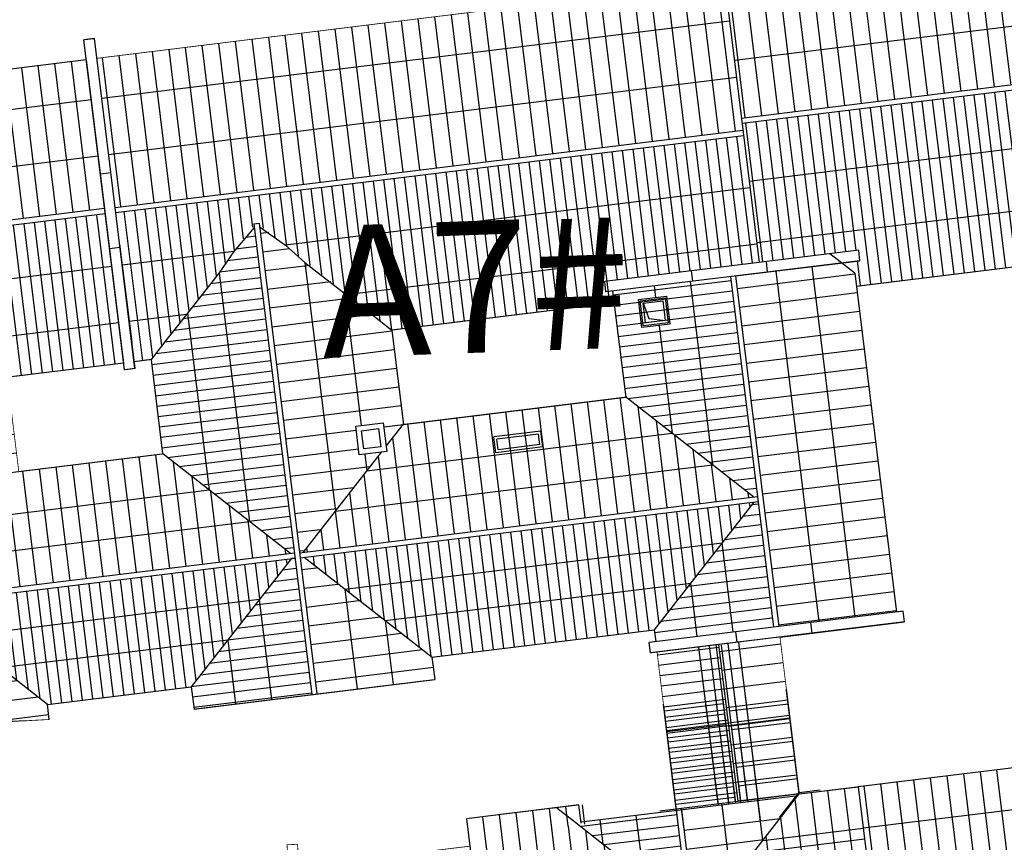
# Model space of a CAD drawing. Extents: x 592715 to 593842, y 3323186 to 3325505.
# Drawn here: x 593155 to 593192, y 3323418 to 3323449 of the extents above; entities that cross this region are included whole.
import ezdxf

# ---------------------------------------------------------------- set-up
doc = ezdxf.new("R2010")
doc.units = 0
doc.header["$LTSCALE"] = 1000
doc.header["$MEASUREMENT"] = 0
doc.linetypes.add('__DASH', pattern=[0.35, 0.25, -0.1])
doc.layers.get('0').update_dxf_attribs({"linetype": 'CONTINUOUS'})
for name, color, linetype in [('A.分层建筑', 7, 'CONTINUOUS'), ('COLUMN', 250, 'CONTINUOUS'), ('PUB_HATCH', 252, 'CONTINUOUS'), ('看线', 23, 'CONTINUOUS')]:
    doc.layers.add(name, color=color, linetype=linetype)
doc.styles.add('黑体', font='simhei.ttf')
pattern_1 = [(90, (-392517.8038890582, 11746.76440528783), (-0.714375033930992, 2.607670253121266e-14), [])]
pattern_2 = [(180.0000000002309, (396437.4705125215, 13686.53770989329), (2.559134043226903e-12, -0.6350000301608819), [])]
pattern_3 = [(90, (396434.3780639657, 13686.75395496189), (-0.3968750188505514, -1.599097288399997e-12), [])]
pattern_4 = [(90, (396434.3885506747, 13679.7361283732), (-0.7143750339309921, -2.878380092919144e-12), [])]

# ---------------------------------------------------------------- blocks, each defined once
blk = doc.blocks.new('A7-RF')
at = {"layer": 'PUB_HATCH', "extrusion": (0, 0, -1)}
h = blk.add_hatch(dxfattribs=at)
h.set_pattern_fill('ANSI31', color=256, scale=0.4500000213738533, angle=44.99999999999579, style=0)
h.set_pattern_definition(pattern_1)
h.paths.add_polyline_path([(-392577.3256333598, 11804.37750162257), (-392594.4299050444, 11804.37749741008), (-392594.4299052599, 11801.82750310274), (-392589.835280093, 11801.82750330708), (-392589.8352799001, 11799.87749751316), (-392586.4799050768, 11799.87749751299), (-392582.0299040359, 11804.32750030991), (-392577.5799050768, 11799.87750310683), (-392577.0080017858, 11799.87750374454)])
h = blk.add_hatch(dxfattribs=at)
h.set_pattern_fill('ANSI31', color=256, scale=0.2500000118743628, angle=134.9999999999958, style=0)
h.set_pattern_definition([(179.9999999999979, (-392517.8038890582, 11746.76440528783), (-1.445863525235439e-14, -0.3968750188505509), [])])
h.paths.add_polyline_path([(-392577.5799050768, 11799.87750310683), (-392581.9366535695, 11804.22106572507), (-392581.9366535695, 11790.03392398475), (-392577.5799065013, 11794.37748795271)])
at = {"layer": 'PUB_HATCH'}
h = blk.add_hatch(dxfattribs=at)
h.set_pattern_fill('ANSI31', color=256, scale=0.4000000189989805, angle=134.9999999999958, style=0)
h.set_pattern_definition([(179.9999999999958, (389144.691944129, 12325.08822842389), (-4.695266397902742e-14, -0.6350000301608816), [])])
h.paths.add_polyline_path([(392586.4866535697, 11799.87749553005), (392582.1366535695, 11804.22091441343), (392582.1366535695, 11790.03407531574), (392586.4866535697, 11794.37749553009)])
h.paths.add_polyline_path([(392583.6367372233, 11800.62749553186), (392582.436653569, 11800.62749553188), (392582.436653569, 11801.77749553046), (392583.6367372233, 11801.77749553044)], flags=16)
h = blk.add_hatch(dxfattribs=at)
h.set_pattern_fill('ANSI31', color=256, scale=0.2500000118743628, angle=134.9999999999958, style=0)
h.set_pattern_definition([(179.9999999999958, (392647.8202799966, 11557.45254190651), (-2.933120413217694e-14, -0.3968750188505509), [])])
h.paths.add_polyline_path([(392590.0799070298, 11801.4275057813), (392595.786653569, 11801.42750619193), (392595.7866535612, 11795.42740562033), (392590.0799070298, 11795.42748486296)])
h = blk.add_hatch(dxfattribs=at)
h.set_pattern_fill('ANSI31', color=256, scale=0.4000000189989805, angle=134.9999999999958, style=0)
h.set_pattern_definition([(179.9999999999958, (392647.8202799966, 11557.45254190651), (-4.695266397902742e-14, -0.6350000301608816), [])])
h.paths.add_polyline_path([(392595.9866535689, 11801.42758442204), (392601.6799050806, 11801.42749936123), (392601.6799050806, 11795.42748444563), (392595.9866535612, 11795.42749181325)])
at = {"layer": 'PUB_HATCH', "extrusion": (0, 0, -1)}
h = blk.add_hatch(dxfattribs=at)
h.set_pattern_fill('ANSI31', color=256, scale=0.2500000118743628, angle=134.9999999999958, style=0)
h.set_pattern_definition([(179.9999999999979, (-392509.7001081105, 11086.09880705433), (-1.445863525235439e-14, -0.3968750188505509), [])])
h.paths.add_polyline_path([(-392590.0799070512, 11795.0251294598), (-392595.7866535694, 11795.02749170708), (-392595.7866535694, 11771.02749580436), (-392590.9299050774, 11771.02749603705), (-392590.9299048078, 11776.67749462872), (-392590.0799058914, 11776.6774955303), (-392590.0799092611, 11785.17749553024), (-392594.7596366698, 11789.77749553045), (-392593.7799943213, 11790.76549553041), (-392593.0376535694, 11791.41616749257), (-392590.0799066845, 11794.37749549096)])
h = blk.add_hatch(dxfattribs=at)
h.set_pattern_fill('ANSI31', color=256, scale=0.4000000189989805, angle=134.9999999999958, style=0)
h.set_pattern_definition([(179.9999999999979, (-392517.8038890582, 11746.76440528783), (-2.317929113885567e-14, -0.6350000301608814), [])])
h.paths.add_polyline_path([(-392595.9866535694, 11795.0274955307), (-392601.6799051024, 11795.02749553044), (-392601.6799036384, 11771.02749553208), (-392595.9866535694, 11771.02749580426)])
h = blk.add_hatch(dxfattribs=at)
h.set_pattern_fill('ANSI31', color=256, scale=0.2500000118743631, angle=44.99999999999579, style=0)
h.set_pattern_definition([(90, (-392517.8038890582, 11746.76440528783), (-0.3968750188505514, 1.445863525235443e-14), [])])
h.paths.add_polyline_path([(-392576.7299042802, 11794.37749552965), (-392577.5798989243, 11794.37749552969), (-392582.0299050772, 11789.92748828508), (-392586.4799065013, 11794.37749644059), (-392590.0799066845, 11794.37749549096), (-392593.0376535694, 11791.41616749257), (-392593.7799943213, 11790.76549553041), (-392594.5866535685, 11789.87749553045), (-392576.7299050792, 11789.87749396428)])
h = blk.add_hatch(dxfattribs=at)
h.set_pattern_fill('ANSI31', color=256, scale=0.4500000213738533, angle=44.99999999999579, style=0)
h.set_pattern_definition(pattern_1)
h.paths.add_polyline_path([(-392576.7299050792, 11789.67749694784), (-392594.6579033999, 11789.67749553044), (-392590.0799062523, 11785.17749553024), (-392586.4799050777, 11785.17749727443), (-392585.736740204, 11785.92749552986), (-392586.6366535692, 11785.92749552986), (-392586.6366535692, 11786.97749553055), (-392585.5366535688, 11786.97749553055), (-392585.5366535688, 11786.12758216512), (-392582.0299050775, 11789.67749552989), (-392577.5799050777, 11785.17750024147), (-392576.7299058781, 11785.17750114355)])
h = blk.add_hatch(dxfattribs=at)
h.set_pattern_fill('ANSI31', color=256, scale=0.2500000118743628, angle=134.9999999999958, style=0)
h.set_pattern_definition([(179.9999999999979, (-392517.8038853303, 11729.06441876932), (-1.445863525235439e-14, -0.3968750188505509), [])])
h.paths.add_polyline_path([(-392577.5798991827, 11785.17750017709), (-392581.9299050775, 11789.5275043553), (-392581.9299050783, 11772.32748456092), (-392577.5799050776, 11776.68118272842)])
h = blk.add_hatch(dxfattribs=at)
h.set_pattern_fill('ANSI31', color=256, scale=5, angle=134.9999999999958, style=0)
h.set_pattern_definition([(179.9999999999958, (8103.780947769069, -660665.5982334968), (-4.618527782440651e-14, -0.625), [])])
h.paths.add_polyline_path([(-392586.4934020619, 11785.17083367191), (-392582.1299050775, 11789.52750435531), (-392582.1299050783, 11772.32748456093), (-392586.4866535669, 11776.67749553012)])
at = {"layer": 'PUB_HATCH'}
h = blk.add_hatch(dxfattribs=at)
h.set_pattern_fill('ANSI31', color=256, scale=0.2500000118743631, angle=44.99999999999579, style=0)
h.set_pattern_definition([(90, (392647.8202799966, 11557.45254190651), (-0.3968750188505514, 2.924593900388572e-14), [])])
h.paths.add_polyline_path([(392570.7365804118, 11776.67739861314), (392576.7299054695, 11776.67749552977), (392576.7299054695, 11774.3284960106), (392570.7365804118, 11774.32839909397)])
h = blk.add_hatch(dxfattribs=at)
h.set_pattern_fill('ANSI31', color=256, scale=0.2500000118743631, angle=44.99999999999579, style=0)
h.set_pattern_definition([(90, (392648.6769372894, 11557.45254190655), (-0.3968750188505514, 2.924593900388572e-14), [])])
h.paths.add_polyline_path([(392577.1299094342, 11776.67739274054), (392577.5865627624, 11776.6774955298), (392581.9299050783, 11772.33415722688), (392581.9299050783, 11772.17749552991), (392577.1299046613, 11772.17749552968)])
h = blk.add_hatch(dxfattribs=at)
h.set_pattern_fill('ANSI31', color=256, scale=0.2500000118743631, angle=44.99999999999579, style=0)
h.set_pattern_definition([(90, (392648.8769372894, 11557.45254190656), (-0.3968750188505514, 2.924593900388572e-14), [])])
h.paths.add_polyline_path([(392590.5299048077, 11776.67737873949), (392586.4866535669, 11776.67749553012), (392582.1299050783, 11772.33415722689), (392582.1299050783, 11772.17749552992), (392590.5299000348, 11772.17748152863)])
h = blk.add_hatch(dxfattribs=at)
h.set_pattern_fill('ANSI31', color=256, scale=0.4500000213738533, angle=44.99999999999579, style=0)
h.set_pattern_definition([(90, (392647.8202799966, 11557.45254190651), (-0.714375033930992, 5.263700586510822e-14), [])])
h.paths.add_polyline_path([(392570.7366811513, 11774.32839909679), (392576.7299050612, 11774.3284960091), (392576.7299050612, 11771.9784960106), (392570.7366811513, 11771.97839909829)])
at = {"layer": 'PUB_HATCH', "extrusion": (0, 0, -1)}
h = blk.add_hatch(dxfattribs=at)
h.set_pattern_fill('ANSI31', color=256, scale=0.4500000213738533, angle=44.99999999999579, style=0)
h.set_pattern_definition(pattern_1)
h.paths.add_polyline_path([(-392577.1299025269, 11771.97749532014), (-392590.5298999287, 11771.97749573986), (-392590.5298955205, 11767.92154716362), (-392590.5299167763, 11771.02749559965), (-392590.086653568, 11767.47734804434), (-392577.1299017277, 11767.47749985417)])
at = {"layer": 'PUB_HATCH'}
h = blk.add_hatch(dxfattribs=at)
h.set_pattern_fill('ANSI31', color=256, scale=0.2500000118743628, angle=135.0000000000043, style=0)
h.set_pattern_definition([(180.0000000000065, (392382.8826831321, 11086.09880705432), (4.464249066744345e-14, -0.3968750188505509), [])])
h.paths.add_polyline_path([(392590.9298950495, 11767.22249808114), (392590.9299050774, 11771.02749603705), (392596.2366535159, 11771.02749568908), (392596.2366536213, 11760.02749552941), (392589.5867272811, 11760.02749546493), (392589.5865798542, 11767.47734851009), (392590.5298950493, 11767.47734349063), (392590.5298996085, 11767.22249850744)])
h = blk.add_hatch(dxfattribs=at)
h.set_pattern_fill('ANSI31', color=256, scale=0.4000000189989807, angle=134.9999997648169, style=0)
h.set_pattern_definition([(179.9999997648167, (392182.2807492691, 11436.4670819391), (-2.606496897817459e-09, -0.6350000301608806), [])])
h.paths.add_polyline_path([(392603.0866536291, 11771.02749563701), (392596.4366535159, 11771.02749578339), (392596.4366536213, 11760.02749553037), (392603.0866535049, 11760.02749547769)])
for p, q in [((392573.6365135618, 11776.67749552974), (392573.6365135631, 11771.97749552825)), ((392573.7365135617, 11776.67749552975), (392573.7365135631, 11771.97749552831))]:
    blk.add_line(p, q)
at = {"layer": 'COLUMN', "color": 0, "const_width": 0.03}
for points in [[(392601.6829050779, 11777.52749553076), (392601.679905078, 11777.52749553076), (392601.6799050792, 11771.22749552969), (392603.0866535672, 11771.22749548981), (392603.0866535669, 11760.02749552924), (392589.5866535676, 11760.02749553029), (392589.5866535676, 11767.47734844578), (392580.5366535675, 11767.47745863781), (392580.5366535675, 11767.47745863781), (392577.1298996761, 11767.47749329384), (392577.1298996761, 11767.22249776377), (392576.7298994056, 11767.22249818804), (392576.7299097541, 11776.93249819006), (392577.1299097048, 11776.93249776376), (392577.1299094344, 11776.67749552968), (392577.5798969333, 11776.67749559413), (392577.5798991827, 11785.17750017709), (392576.7299058781, 11785.17750114355), (392576.7299042802, 11794.37749552957), (392577.5798989243, 11794.37749552969), (392577.5799054418, 11799.87750347192), (392577.0080017858, 11799.87750374454), (392577.6432647571, 11809.07749555948), (392578.9866535703, 11809.07749555955)], [(392590.0866535695, 11795.42748527981), (392589.8249070297, 11795.42748500086), (392589.8249074561, 11795.02749010973), (392590.0866535695, 11795.02748555066), (392590.0866535695, 11794.37749553027), (392586.4866535697, 11794.37749553027), (392586.4866535697, 11799.87749553005), (392590.0866535695, 11799.87749553005), (392590.0866535695, 11795.42748527981)], [(392601.6829050779, 11777.52749553076), (392601.6829050779, 11795.02748921077), (392601.6829050779, 11795.02748921077), (392602.4349055068, 11795.02749553078), (392602.4349056671, 11795.42749811985), (392601.6830678465, 11795.42749782079)], [(392570.7365878188, 11776.67736690186), (392574.7450990198, 11776.67753877489)], [(392576.729909481, 11776.67749552984), (392572.9969227503, 11776.67749552972)], [(392574.7450990172, 11771.97736550232), (392570.7863735543, 11771.97736205766)], [(392576.7299044732, 11771.97749553024), (392572.9969227499, 11771.97749552784)]]:
    blk.add_lwpolyline(points, dxfattribs=at)
at = {"layer": 'COLUMN', "color": 7, "const_width": 0.03}
blk.add_lwpolyline([(392583.3866535721, 11809.07749555975), (392594.4299046251, 11809.07749556027), (392594.4299046394, 11808.87750310274), (392594.4299048229, 11807.07749553146), (392599.8866535689, 11807.07749553163), (392599.8866535689, 11801.82749512055), (392602.4349055068, 11801.82749553082), (392602.4349050827, 11801.42749294175), (392601.6799050805, 11801.42750661597), (392601.679911442, 11795.42749784949), (392601.6830678465, 11795.42749782079)], dxfattribs=at)
at = {"layer": 'COLUMN', "color": 0, "const_width": 0.03}
blk.add_lwpolyline([(392586.4799050777, 11785.17749697368), (392590.079905853, 11785.17749697368), (392590.079905853, 11776.6774955303), (392586.4799050777, 11776.6774955303)], close=True, dxfattribs=at)
at = {"layer": 'PUB_HATCH', "color": 2}
for p, q in [((392584.9866535502, 11780.02749552922), (392584.9866535502, 11781.82749553272)), ((392584.9866535502, 11781.82749553272), (392585.5866535503, 11781.82749553269)), ((392585.5866535505, 11780.02749552928), (392585.5866535503, 11781.82749553269)), ((392585.0866535502, 11780.12749552922), (392585.0866535502, 11781.7274955327)), ((392585.0866535502, 11781.7274955327), (392585.4866535504, 11781.72749553268)), ((392585.4866535505, 11780.12749552926), (392585.4866535504, 11781.72749553268)), ((392584.9866535502, 11780.02749552922), (392585.5866535505, 11780.02749552928)), ((392585.0866535502, 11780.12749552922), (392585.4866535505, 11780.12749552926))]:
    blk.add_line(p, q, dxfattribs=at)
for points in [[(392585.5366535688, 11786.97749553055), (392586.6366535692, 11786.97749553055), (392586.6366535692, 11785.92749552986), (392585.5366535688, 11785.92749552986)], [(392585.7366535688, 11786.77749553055), (392586.4366535692, 11786.77749553055), (392586.4366535692, 11786.12749552986), (392585.7366535688, 11786.12749552986)]]:
    blk.add_lwpolyline(points, close=True, dxfattribs=at)
blk.add_lwpolyline([(392589.9298999285, 11775.5854955306), (392589.332138112, 11775.44065362172), (392589.1798999285, 11774.8354955306)], dxfattribs=at)
at = {"layer": '看线'}
for p, q in [((392577.0677511821, 11800.7414468244), (392577.6210707414, 11808.65428518735)), ((392589.8249070297, 11795.4274852803), (392602.4349050805, 11795.42749811985)), ((392589.8249074561, 11795.02748555077), (392589.8249070297, 11795.42748555077)), ((392594.4499067054, 11795.02776590671), (392594.4499062791, 11795.4277659067)), ((392597.3099067069, 11795.02776895476), (392597.3099062806, 11795.42776895476)), ((392602.4349055068, 11795.02749553078), (392602.4349050805, 11795.42749553078)), ((392589.8249074561, 11795.0274852803), (392602.4349055068, 11795.02749811985)), ((392581.9366535695, 11790.02740889437), (392577.5799050767, 11794.38415738712)), ((392582.1366535694, 11790.02740889438), (392586.4934020618, 11794.38415738751)), ((392581.9366535695, 11789.527582165), (392577.5799050768, 11785.1708336722)), ((392582.1366535694, 11789.52758216499), (392585.5366535688, 11786.12758216512)), ((392585.736740204, 11785.92749552986), (392586.4934020619, 11785.17083367191)), ((392576.7298994056, 11767.22249819007), (392576.7299097048, 11776.93249819006)), ((392576.7299097048, 11776.93249819006), (392577.1299097048, 11776.93249776376)), ((392577.1298994056, 11767.22249776377), (392577.1299097048, 11776.93249776376)), ((392581.9299050783, 11772.33415722688), (392577.5865667752, 11776.67749552987)), ((392582.1299050747, 11772.32074703722), (392586.4866535671, 11776.6774955303)), ((392590.529894779, 11767.22249850744), (392590.5299050783, 11776.93249850744)), ((392590.5299050783, 11776.93249850744), (392590.9299050783, 11776.93249808113)), ((392590.9298947791, 11767.22249808114), (392590.9299050783, 11776.93249808113)), ((392576.7299086377, 11775.09078366255), (392570.7365980821, 11775.09078366437)), ((392576.7299086377, 11774.68430442063), (392570.7366155107, 11774.68430442246)), ((392576.7628776833, 11774.42731882029), (392570.7366265295, 11774.42731881846)), ((392576.6932680277, 11774.22731882027), (392570.7366351049, 11774.22731881846)), ((392576.7299086377, 11773.97033321916), (392570.7366461236, 11773.97033321735)), ((392576.7299062145, 11773.6124981907), (392577.1299062145, 11773.61249776439)), ((392590.5299015879, 11773.61249850807), (392590.929901588, 11773.61249808177)), ((392576.7299086377, 11773.56385397724), (392570.7366635523, 11773.56385397543)), ((392576.7299031664, 11770.75249818922), (392577.1299031664, 11770.75249776291)), ((392590.5298985399, 11770.75249850659), (392590.9298985398, 11770.75249808029)), ((392576.7298996761, 11767.22249819007), (392577.1298996761, 11767.22249776377)), ((392590.5298950495, 11767.22249850744), (392590.9298950495, 11767.22249808114))]:
    blk.add_line(p, q, dxfattribs=at)
for points in [[(392577.5799050768, 11799.87750310683), (392582.0366535694, 11804.32076307104)], [(392581.9366535695, 11789.87749552988), (392581.9366535695, 11804.22106572507)], [(392582.1366535695, 11789.87749552989), (392582.1366535695, 11804.22091441343)], [(392580.5477750721, 11791.41628739174), (392580.547775072, 11802.83639072429)], [(392579.1734945626, 11792.79056790124), (392579.1734945626, 11801.46626953)], [(392584.8996926764, 11792.79044800189), (392584.8996926764, 11801.46205695573)], [(392590.0866533605, 11795.42748555066), (392590.0866536424, 11801.42750551094)], [(392591.6235424187, 11795.42749359559), (392591.6235551416, 11801.4275038743)], [(392593.7799822452, 11795.42748902289), (392593.7799949682, 11801.42749930159)], [(392595.7866535612, 11795.42749855027), (392595.786653569, 11801.4274993545)], [(392595.9866535612, 11795.42749855002), (392595.9866535689, 11801.42749935424)], [(392597.9933128175, 11795.4274939408), (392597.9933128175, 11801.42749483445)], [(392600.1497526441, 11795.42749622715), (392600.1497526441, 11801.42749483445)], [(392601.6799050802, 11795.42749784949), (392601.6799050805, 11801.42749321212)], [(392583.525412167, 11791.41616749215), (392583.525412167, 11800.62749553188)], [(392577.0080017858, 11799.87750374454), (392577.5799054418, 11799.87750347192)], [(392577.5799050768, 11799.87750310683), (392577.5799050767, 11794.37749552969)], [(392577.5799050819, 11799.87750311197), (392577.5799050806, 11794.37748937347)], [(392586.4866521452, 11799.87749922929), (392586.4866521455, 11794.37749461958)], [(392601.6799050806, 11795.42748444563), (392590.0799070298, 11795.4274852803)], [(392594.5859052594, 11795.02749093595), (392589.8249074561, 11795.02749010973)], [(392590.086653539, 11794.37749549096), (392590.0866535695, 11795.02748555066)], [(392591.6235544948, 11792.84049553031), (392591.6235544948, 11795.02749622715)], [(392593.7799943213, 11790.76549553041), (392593.7799943213, 11795.0274939408)], [(392595.7866535694, 11795.02749170723), (392595.7866535694, 11771.02749580421)], [(392595.9866535694, 11795.02749170723), (392595.9866535694, 11771.02749580421)], [(392597.9933128175, 11771.02749570526), (392597.9933128175, 11795.0274939408)], [(392600.1497526441, 11771.02749560396), (392600.1497526441, 11795.02749622715)], [(392576.7299042802, 11794.37749552957), (392576.7299058781, 11785.17750114355)], [(392577.5798989243, 11794.37749552969), (392576.7299042802, 11794.37749552965)], [(392590.0799066445, 11794.37749553024), (392586.4866535697, 11794.37749553009)], [(392594.5866535685, 11789.87749553045), (392593.7799943213, 11790.76549553041), (392593.0376535694, 11791.41616749257), (392591.6636535694, 11792.79044800219), (392591.6235544948, 11792.84049553031), (392591.1786535695, 11793.28541944705), (392590.8366535695, 11793.62749553012), (392590.0866535695, 11794.37766237898)], [(392579.1734945626, 11792.79056790124), (392576.729904557, 11792.79056790113)], [(392591.6636535694, 11792.79044800219), (392584.8996926764, 11792.79044800189)], [(392580.5477750721, 11791.41628739174), (392576.7299047957, 11791.41628739157)], [(392593.0376535694, 11791.41616749257), (392583.525412167, 11791.41616749215)], [(392594.7186535695, 11789.87749553045), (392576.7299050792, 11789.87749552965)], [(392594.7186535695, 11789.67749553045), (392576.7299050792, 11789.67749552966)], [(392581.9299050775, 11789.67749552988), (392581.9299050783, 11772.17749552991)], [(392582.1299050775, 11789.67749552989), (392582.1299050783, 11772.17749552992)], [(392594.5866535685, 11789.67749553045), (392593.7799943213, 11788.78949553049), (392593.0376535694, 11788.13882356832), (392591.6636535694, 11786.76454305871), (392591.6235544948, 11786.71449553059), (392591.1786535695, 11786.26957161384), (392590.8366535695, 11785.92749553078), (392590.0866535695, 11785.17732868192)], [(392594.7186535695, 11789.87749553045), (392594.7186535695, 11789.67749553045)], [(392593.7799943213, 11771.02749570526), (392593.7799943213, 11788.78949553049)], [(392580.5477750721, 11788.13870366758), (392576.7299047957, 11788.13870366774)], [(392580.5477750716, 11788.13870366711), (392580.5477750723, 11773.71628723287)], [(392583.5254121665, 11788.13882356772), (392583.5254121672, 11773.71625412995)], [(392593.0376535694, 11788.13882356739), (392583.525412167, 11788.13882356781)], [(392579.1734945626, 11786.76442315807), (392576.729904557, 11786.76442315818)], [(392579.1734945622, 11786.76442315766), (392579.1734945627, 11775.09056774237)], [(392584.899692676, 11786.76454305795), (392584.8996926766, 11775.09053463958)], [(392585.5366535688, 11786.76454305805), (392584.8996926764, 11786.76454305807)], [(392591.6636535694, 11786.76454305778), (392586.6366535692, 11786.764543058)], [(392591.6235544948, 11771.02749560396), (392591.6235544948, 11786.71449553059)], [(392577.5798995478, 11785.17750054218), (392576.7299058781, 11785.17750088299)], [(392577.5798991827, 11785.17750017709), (392577.5799050801, 11776.67748744725)], [(392577.5799050777, 11785.17750024147), (392577.5799050776, 11776.67749552974)], [(392590.0799059515, 11785.17749553024), (392586.4798985086, 11785.17749697368)], [(392586.4799050777, 11785.17749727443), (392586.4799050781, 11776.67749553012)], [(392590.079905853, 11776.6774955303), (392590.0799062523, 11785.17749553024)], [(392570.7365032859, 11777.30166845805), (392570.7367294477, 11772.02700616429)], [(392569.9375846502, 11776.67736274443), (392570.729397888, 11776.67736274153)], [(392570.6362042248, 11776.67736259771), (392574.7450990198, 11776.67753877489)], [(392577.5798969977, 11776.6774955297), (392577.129909481, 11776.67749552968)], [(392590.5299048078, 11776.67749553032), (392586.4798977023, 11776.67749553012)], [(392569.9375846502, 11776.47736274442), (392570.7293978872, 11776.47736274153)], [(392577.1299077511, 11775.09056774227), (392579.1734945627, 11775.09056774237)], [(392589.0198999285, 11775.09056774284), (392584.8997257797, 11775.09056774264)], [(392590.5299031701, 11775.09056774291), (392590.0898999285, 11775.09056774289)], [(392569.9375846501, 11774.93856994321), (392570.7366046085, 11774.93856994028)], [(392576.7299050597, 11774.3284960106), (392570.7366307667, 11774.32849600674)], [(392577.1299062935, 11773.71628723271), (392580.5477750723, 11773.71628723287)], [(392590.529901619, 11773.71628723335), (392583.5254121672, 11773.71628723301)], [(392569.93758465, 11773.56353711835), (392570.7370080711, 11773.56353711543)], [(392569.9375846499, 11772.82615096271), (392570.7863735543, 11771.97736205766)], [(392590.5298999287, 11772.17749553032), (392577.1299045786, 11772.17749552968)], [(392570.7863735543, 11771.9773643828), (392574.7450990172, 11771.9773643828)], [(392570.7863735543, 11771.9773643828), (392570.786373554, 11771.17437586484)], [(392576.7299050612, 11771.9784959934), (392576.729904235, 11767.22249819006)], [(392590.5298999287, 11771.97749553032), (392577.1299045786, 11771.97749552968)], [(392590.5299004347, 11771.97849631077), (392590.5298996085, 11767.22249850744)], [(392603.0866535672, 11771.02749546601), (392590.9298988149, 11771.02749603705)], [(392591.6735544907, 11760.02749553013), (392591.673554491, 11771.02749600211)], [(392594.0299943172, 11760.02749552995), (392594.0299943175, 11771.02749589143)], [(392596.2366535685, 11760.02749552977), (392596.2366535687, 11771.02749578308)], [(392596.4366535685, 11760.02749552976), (392596.4366535688, 11771.02749578307)], [(392598.6433128197, 11760.02749552958), (392598.6433128212, 11771.02749589106)], [(392590.5299016189, 11770.43870978153), (392577.129902817, 11770.43870978311)], [(392590.52990317, 11769.06442927197), (392577.1299013593, 11769.06442927355)], [(392590.086653568, 11767.47734844578), (392577.1298996761, 11767.47749329384)], [(392589.5866535676, 11767.47734844578), (392589.5866535676, 11760.02749552924)]]:
    blk.add_lwpolyline(points, dxfattribs=at)
at = {"layer": '看线', "extrusion": (0, 0, -1)}
for points in [[(-392594.5859052766, 11795.02749095315), (-392590.8349047956, 11795.02749095334)], [(-392576.7299050785, 11771.9784960106), (-392576.7299050787, 11768.22749552964)], [(-392590.5299004519, 11771.97849632798), (-392590.5299004521, 11768.22749584701)], [(-392590.086653568, 11767.47947513808), (-392590.9298959437, 11768.32049179482)]]:
    blk.add_lwpolyline(points, dxfattribs=at)
at = {"layer": '看线', "color": 2}
for points in [[(392589.0198999285, 11775.7454955306), (392590.0898999285, 11775.7454955306), (392590.0898999285, 11774.6754955306), (392589.0198999285, 11774.6754955306)], [(392589.1798999285, 11775.5854955306), (392589.9298999285, 11775.5854955306), (392589.9298999285, 11774.8354955306), (392589.1798999285, 11774.8354955306)]]:
    blk.add_lwpolyline(points, close=True, dxfattribs=at)
at = {"layer": '看线', "color": 2, "linetype": '__DASH'}
blk.add_lwpolyline([(392589.0798999285, 11775.6854955306), (392590.0298999285, 11775.6854955306), (392590.0298999285, 11774.7354955306), (392589.0798999285, 11774.7354955306)], close=True, dxfattribs=at)
blk = doc.blocks.new('A8-RF')
at = {"layer": 'PUB_HATCH'}
h = blk.add_hatch(dxfattribs=at)
h.set_pattern_fill('ANSI31', color=256, scale=0.4000000189989807, angle=139.0000000000022, style=0)
h.set_pattern_definition(pattern_2)
h.paths.add_polyline_path([(396492.7614665816, 14328.25694786466), (396492.4614665948, 14328.25724076093), (396491.7114665336, 14328.25724076189), (396488.7079786372, 14328.25720483504), (396488.7149541387, 14320.35724035359), (396489.0496278809, 14320.35724035237), (396492.7563569804, 14324.10212990738)])
h = blk.add_hatch(dxfattribs=at)
h.set_pattern_fill('ANSI31', color=256, scale=0.4000000189989807, angle=139.0000000000022, style=0)
h.set_pattern_definition(pattern_2)
h.paths.add_polyline_path([(396493.5087854996, 14328.25621824277), (396492.7614665816, 14328.25694786466), (396492.7614665799, 14323.77734907974), (396492.8547745286, 14323.85748414291), (396492.8544908939, 14323.85748414291), (396492.8544908937, 14323.85724055065), (396493.5044909227, 14323.85748254169)], flags=17)
h = blk.add_hatch(dxfattribs=at)
h.set_pattern_fill('ANSI31', color=256, scale=0.2500000118743631, angle=49.00000000000217, style=0)
h.set_pattern_definition(pattern_3)
h.paths.add_polyline_path([(396489.0496278809, 14320.35724035237), (396492.8616807984, 14320.35724449878), (396492.8614665327, 14324.00723965607), (396492.6609817434, 14324.00673965586)])
h = blk.add_hatch(dxfattribs=at)
h.set_pattern_fill('ANSI31', color=256, scale=0.4500000213738533, angle=49.00000000000217, style=0)
h.set_pattern_definition(pattern_4)
h.paths.add_polyline_path([(396486.4614665434, 14320.1572403637), (396486.4614665438, 14316.40723965722), (396482.6614665525, 14316.40723965722), (396482.6614665525, 14320.25724037848), (396482.6544903829, 14320.25724037851), (396482.6616452995, 14315.65723965824), (396488.0114665338, 14315.65723965647), (396490.4614665348, 14318.10723965555), (396492.7614123834, 14315.80729380515), (396492.7544908624, 14320.15724033696)])
h = blk.add_hatch(dxfattribs=at)
h.set_pattern_fill('ANSI31', color=256, scale=0.2500000118743631, angle=49.00000000000217, style=0)
h.set_pattern_definition(pattern_3)
h.paths.add_polyline_path([(396496.8753281341, 14318.10723966218), (396496.8650558633, 14320.35737726), (396492.8544581134, 14320.35737725647), (396492.8647303809, 14318.10723965864)])
h = blk.add_hatch(dxfattribs=at)
h.set_pattern_fill('ANSI31', color=256, scale=0.4000000189989807, angle=139.0000000000022, style=0)
h.set_pattern_definition([(180.0000000002309, (396434.3780639657, 13686.75395496189), (2.559134043226903e-12, -0.6350000301608819), [])])
h.paths.add_polyline_path([(396492.9114665338, 14315.65723965461), (396490.5614665348, 14318.00723965551), (396490.561466533, 14313.40723965751), (396492.911466533, 14313.40723965659)])
h = blk.add_hatch(dxfattribs=at)
h.set_pattern_fill('ANSI31', color=256, scale=0.4500000213738533, angle=49.00000000000217, style=0)
h.set_pattern_definition(pattern_4)
h.paths.add_polyline_path([(396496.870191998, 14317.90723528501), (396492.828532652, 14317.90724403581), (396492.8544903101, 14315.65724635519), (396496.8701919967, 14315.65723760582)])
h = blk.add_hatch(dxfattribs=at)
h.set_pattern_fill('ANSI31', color=256, scale=0.4000000189989807, angle=134.9999997648148, style=0)
h.set_pattern_definition([(179.9999997648146, (396074.2623107212, 13981.29545244371), (-2.606520538267827e-09, -0.6350000301608806), [])])
h.paths.add_polyline_path([(396492.9114643292, 14313.30723938395), (396488.4114665585, 14313.30723966298), (396488.4114665135, 14304.75723964945), (396492.9114643248, 14304.75723936994)])
h.paths.add_polyline_path([(396490.9916610194, 14305.00723965642), (396490.9916610194, 14306.14723965003), (396492.1614665358, 14306.14723965655), (396492.1614665358, 14305.00723966294)], flags=16)
at = {"layer": 'COLUMN', "color": 7, "const_width": 0.03}
for points in [[(396496.8701919967, 14315.65724309925), (396492.9114665338, 14315.65723965459), (396492.9114665362, 14304.85586603501), (396484.6614665916, 14304.8558660332), (396471.5616076221, 14304.85723966793), (396469.9114665291, 14304.85736895688), (396469.9114665289, 14306.70723968205), (396469.9114665289, 14306.70723968205), (396469.9114665245, 14319.50723968176), (396469.9114665245, 14319.50723968176), (396469.9113074539, 14321.9072354339), (396469.224899865, 14321.9078051882), (396469.2320785584, 14330.55628659709), (396469.2460468609, 14330.75604245138), (396470.4296439062, 14330.67327721197), (396471.5388601521, 14346.53427704162), (396471.5451053831, 14346.6235880065), (396473.5900053532, 14346.48059467152), (396474.1592692877, 14354.62144823822), (396489.9706112844, 14353.5158173957), (396490.1221873421, 14355.68345601591)], [(396494.5121159947, 14355.37440770039), (396494.3606838914, 14353.20882772361), (396493.6661310387, 14352.6050621392), (396493.1294844321, 14344.92495726475), (396494.0308394982, 14344.86150284382), (396494.0029865135, 14344.46294867281), (396493.749604149, 14344.48065114634), (396493.1008423641, 14335.20292583319), (396493.3556238906, 14335.1851953258), (396493.3277380366, 14334.78617082032), (396492.4614782464, 14334.84662602943), (396492.4616951769, 14328.30749513561), (396493.5114665261, 14328.30752996095), (396493.5114665262, 14324.00723965614), (396492.8614665339, 14324.00721178607), (396492.8616807984, 14320.35724449878), (396496.8701919994, 14320.35741637181)]]:
    blk.add_lwpolyline(points, dxfattribs=at)
at = {"layer": '看线'}
for p, q in [((396496.8701919978, 14318.77070450384), (396492.8617409457, 14318.77070450505)), ((396496.8701919978, 14318.36422526192), (396492.8617409457, 14318.36422526314)), ((396496.9031610434, 14318.10723966158), (396492.8617237948, 14318.10723966035)), ((396496.8335513878, 14317.90723966155), (396492.8617237949, 14317.90723966035)), ((396496.8701919978, 14317.65025406045), (396492.8617409457, 14317.65025405924)), ((396496.8701919978, 14317.24377481853), (396492.8617409457, 14317.24377481732)), ((396491.3236537409, 14306.47723965737), (396491.3236537406, 14313.40723965721))]:
    blk.add_line(p, q, dxfattribs=at)
for points in [[(396493.5114665261, 14328.30752996095), (396483.7114665234, 14328.30720153624), (396483.7114665287, 14324.85723965575)], [(396492.8114665333, 14324.00723965613), (396493.5114665262, 14324.00723965614), (396493.5114665261, 14328.20723965336)], [(396493.5114659311, 14324.85723965575), (396492.9034435737, 14324.24923965589), (396492.418519913, 14323.76423965583), (396491.924565178, 14323.27031227582), (396490.5504661602, 14321.89603175959), (396490.3180589712, 14321.69224034773), (396489.0496278809, 14320.35724035237)], [(396492.8614665326, 14324.00724344396), (396492.8618224273, 14315.70688376121)], [(396491.9244988635, 14323.27031228762), (396492.86149813, 14323.27031228419)], [(396490.5504662969, 14321.89603174541), (396492.8544908728, 14321.89603173698)], [(396486.4613801676, 14320.1572403622), (396492.8544908668, 14320.15724033845)], [(396488.6114662327, 14320.35724035397), (396492.8544908675, 14320.35724033846)], [(396492.7612972044, 14320.35724019463), (396496.8701919994, 14320.35741637181)], [(396486.4613801676, 14318.61844756098), (396492.8616975881, 14318.61844753721)], [(396488.0114665339, 14315.65723965654), (396488.6194665341, 14316.26523965626), (396489.1037913595, 14316.74956448132), (396489.598361789, 14317.24413491037), (396490.004841031, 14317.65024034888), (396490.4614665349, 14318.19824034721), (396490.9188122296, 14317.65024034553), (396491.3252914717, 14317.24341471797), (396492.9114665338, 14315.65723965459)], [(396490.9188122296, 14317.65024034553), (396490.9188122313, 14313.40723965773)], [(396491.3252914717, 14317.24341471797), (396492.8621010506, 14317.24341471235)], [(396491.3252914717, 14317.24341471797), (396491.3252914732, 14313.40723965791)], [(396492.9114665338, 14315.65724197973), (396496.8701919967, 14315.65724197973)], [(396492.9114665338, 14315.65724197973), (396492.911466533, 14313.40723965659)], [(396484.4614622187, 14304.85586603316), (396492.9114622192, 14304.85586603501), (396492.911466535, 14313.40723965659), (396484.461466525, 14313.40723965992)]]:
    blk.add_lwpolyline(points, dxfattribs=at)

msp = doc.modelspace()

# ---------------------------------------------------------------- block references
at = {"layer": 'A.分层建筑'}
for name, p, rotation in [('A7-RF', (652784.4152624911, 2935221.397574182), 97.01081116782179), ('A8-RF', (655546.7000113858, 2931600.566499568), 96.97555254853519)]:
    msp.add_blockref(name, p, dxfattribs=dict(at, rotation=rotation))

# ---------------------------------------------------------------- texts
at = {"layer": 'A.分层建筑', "color": 8, "linetype": 'ByBlock', "insert": (593166.348743119, 3323441.61525477), "char_height": 5, "attachment_point": 1, "rotation": 2, "style": '黑体'}
msp.add_mtext_dynamic_manual_height_columns('A7#', width=31.00557961140294, gutter_width=2.5, heights=[0], dxfattribs=at)

doc.saveas('drawing.dxf')
